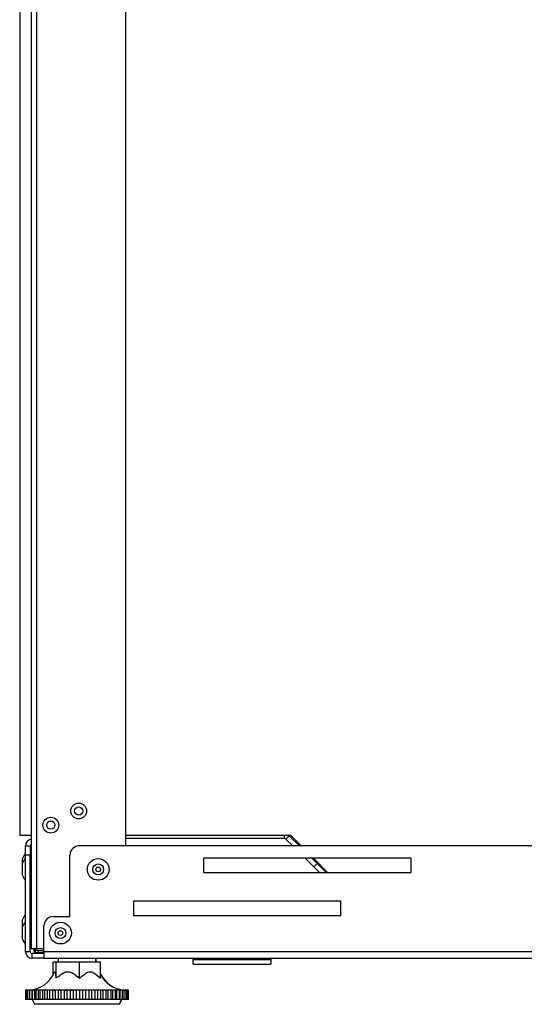
# Model space of a CAD drawing. Units: millimetres. Extents: x 0 to 9331, y 0 to 6655.
# Drawn here: x 4302 to 4516, y 3281 to 3698 of the extents above; entities that cross this region are included whole.
import ezdxf

# ---------------------------------------------------------------- set-up
doc = ezdxf.new("R2010")
doc.units = ezdxf.units.MM
doc.header["$LTSCALE"] = 10
doc.layers.add('LG-PRODUCT', color=3, linetype='Continuous')

msp = doc.modelspace()

# ---------------------------------------------------------------- linework, layer by layer
at = {"layer": 'LG-PRODUCT', "color": 3}
for p, q in [((4306.58, 5084.07), (4306.58, 3304.57)), ((4308.88, 5084.07), (4308.88, 3304.57)), ((4346.58, 4548.97), (4346.58, 3348.17)), ((4301.78, 4478.43), (4301.78, 3352.47)), ((4306.58, 3352.47), (4301.78, 3352.47)), ((4416.78, 3352.47), (4346.58, 3352.47)), ((4414.12, 3351.27), (4414.12, 3352.47)), ((4416.1, 3352.45), (4414.68, 3351.03)), ((4420.38, 3348.17), (4416.1, 3352.45)), ((4421.08, 3348.17), (4416.78, 3352.47)), ((4304.28, 3344.17), (4304.28, 3348.17)), ((4304.28, 3348.17), (4306.28, 3348.17)), ((4306.28, 3348.17), (4306.28, 3344.17)), ((4876.48, 3348.17), (4327.08, 3348.17)), ((4414.12, 3351.27), (4346.58, 3351.27)), ((4417.55, 3348.17), (4414.68, 3351.03)), ((4304.28, 3344.77), (4304.08, 3344.77)), ((4304.08, 3344.77), (4304.08, 3342.77)), ((4306.28, 3344.17), (4304.28, 3344.17)), ((4304.28, 3303.27), (4304.28, 3344.17)), ((4306.28, 3303.27), (4306.28, 3344.17)), ((4323.08, 3318.17), (4323.08, 3344.17)), ((4302.8, 3342.17), (4302.8, 3340.17)), ((4302.8, 3340.17), (4302.8, 3336.17)), ((4302.85, 3342.48), (4302.85, 3340.48)), ((4302.85, 3340.48), (4302.85, 3335.85)), ((4304.28, 3342.77), (4304.08, 3342.77)), ((4304.08, 3342.77), (4304.08, 3333.57)), ((4306.58, 3342.46), (4306.28, 3342.46)), ((4306.58, 3340.46), (4306.28, 3340.46)), ((4379.78, 3342.87), (4379.78, 3336.87)), ((4467.78, 3342.87), (4379.78, 3342.87)), ((4426.46, 3339.26), (4422.85, 3342.87)), ((4427.87, 3340.67), (4425.68, 3342.87)), ((4432.38, 3336.87), (4426.38, 3342.87)), ((4426.46, 3339.26), (4427.87, 3340.67)), ((4428.85, 3336.87), (4426.46, 3339.26)), ((4427.87, 3340.67), (4431.41, 3337.13)), ((4467.78, 3336.87), (4467.78, 3342.87)), ((4306.28, 3335.88), (4306.58, 3335.88)), ((4379.78, 3336.87), (4467.78, 3336.87)), ((4431.41, 3337.13), (4431.14, 3336.87)), ((4431.41, 3337.13), (4431.68, 3336.87)), ((4304.08, 3333.57), (4304.28, 3333.57)), ((4350.03, 3324.67), (4350.03, 3318.67)), ((4438.03, 3324.67), (4350.03, 3324.67)), ((4438.03, 3318.67), (4438.03, 3324.67)), ((4304.28, 3318.87), (4304.08, 3318.87)), ((4304.08, 3318.87), (4304.08, 3315.77)), ((4350.03, 3318.67), (4438.03, 3318.67)), ((4302.8, 3316.27), (4302.8, 3313.17)), ((4302.85, 3316.58), (4302.85, 3313.48)), ((4304.28, 3315.77), (4304.08, 3315.77)), ((4304.08, 3315.77), (4304.08, 3306.57)), ((4306.58, 3316.56), (4306.28, 3316.56)), ((4312.08, 3303.27), (4312.08, 3314.17)), ((4316.08, 3318.17), (4323.08, 3318.17)), ((4302.8, 3313.17), (4302.8, 3309.17)), ((4302.85, 3313.48), (4302.85, 3308.85)), ((4306.58, 3313.46), (4306.28, 3313.46)), ((4304.08, 3306.57), (4304.28, 3306.57)), ((4306.28, 3308.88), (4306.58, 3308.88)), ((4306.28, 3303.27), (4304.28, 3303.27)), ((4306.58, 3304.57), (4308.88, 3304.57)), ((4307.08, 3300.47), (4307.08, 3302.47)), ((4312.08, 3302.47), (4307.08, 3302.47)), ((4308.38, 3303.77), (4308.38, 3302.77)), ((4309.59, 3303.77), (4308.38, 3303.77)), ((4309.59, 3302.77), (4308.38, 3302.77)), ((4308.88, 3304.57), (4312.08, 3304.57)), ((4309.59, 3302.77), (4309.59, 3303.77)), ((4309.59, 3303.77), (4312.08, 3303.77)), ((4312.08, 3302.77), (4309.59, 3302.77)), ((4891.48, 3303.27), (4312.08, 3303.27)), ((4312.08, 3303.27), (4312.08, 3300.47)), ((4312.08, 3300.47), (4307.08, 3300.47)), ((4312.08, 3300.47), (4891.48, 3300.47)), ((4316.03, 3293.59), (4316.03, 3298.97)), ((4316.03, 3298.97), (4317.19, 3298.97)), ((4317.19, 3292.01), (4317.19, 3298.97)), ((4317.19, 3298.97), (4327.21, 3298.97)), ((4318.06, 3300.47), (4318.06, 3298.97)), ((4327.21, 3298.97), (4336.08, 3298.97)), ((4327.21, 3292.01), (4327.21, 3298.97)), ((4334.06, 3298.97), (4334.06, 3300.47)), ((4334.17, 3298.97), (4334.17, 3300.47)), ((4336.08, 3292.01), (4336.08, 3298.97)), ((4375.28, 3300.47), (4375.28, 3300.01)), ((4375.28, 3300.01), (4408.28, 3300.01)), ((4375.28, 3298.01), (4375.28, 3300.01)), ((4375.28, 3298.01), (4408.28, 3298.01)), ((4408.28, 3300.47), (4408.28, 3300.01)), ((4408.28, 3300.01), (4408.28, 3298.01)), ((4304.31, 3287.05), (4304.31, 3282.97)), ((4304.42, 3287.05), (4304.42, 3287)), ((4304.43, 3287.05), (4304.43, 3287)), ((4304.49, 3287.05), (4304.49, 3287.01)), ((4304.53, 3287), (4304.53, 3282.97)), ((4305.08, 3287), (4305.08, 3282.97)), ((4305.6, 3287), (4305.6, 3286.97)), ((4305.62, 3287), (4305.62, 3286.97)), ((4305.95, 3287), (4305.95, 3282.97)), ((4307.13, 3286.97), (4307.01, 3286.97)), ((4307.01, 3282.97), (4307.01, 3286.97)), ((4307.13, 3287), (4307.13, 3282.97)), ((4308.57, 3286.97), (4308.26, 3286.97)), ((4308.26, 3282.97), (4308.26, 3286.97)), ((4308.59, 3286.99), (4308.59, 3282.97)), ((4310.31, 3286.97), (4309.8, 3286.97)), ((4309.8, 3282.97), (4309.8, 3286.97)), ((4310.31, 3286.99), (4310.31, 3282.97)), ((4312.27, 3286.97), (4311.6, 3286.97)), ((4311.6, 3282.97), (4311.6, 3286.97)), ((4312.27, 3286.99), (4312.27, 3282.97)), ((4314.55, 3286.97), (4313.62, 3286.97)), ((4313.62, 3282.97), (4313.62, 3286.97)), ((4314.44, 3286.98), (4314.44, 3282.97)), ((4315.73, 3286.96), (4316.78, 3286.96)), ((4316.85, 3286.97), (4315.84, 3286.97)), ((4315.84, 3282.97), (4315.84, 3286.97)), ((4316.78, 3286.98), (4316.78, 3282.97)), ((4318.14, 3286.96), (4319.25, 3286.96)), ((4319.28, 3286.97), (4318.22, 3286.97)), ((4318.22, 3282.97), (4318.22, 3286.97)), ((4319.25, 3286.97), (4319.25, 3282.97)), ((4320.67, 3286.96), (4321.82, 3286.96)), ((4321.83, 3286.97), (4320.72, 3286.97)), ((4320.72, 3282.97), (4320.72, 3286.97)), ((4321.82, 3286.97), (4321.82, 3282.97)), ((4323.27, 3286.96), (4324.44, 3286.96)), ((4324.44, 3286.97), (4323.31, 3286.97)), ((4323.31, 3282.97), (4323.31, 3286.97)), ((4324.44, 3286.97), (4324.44, 3282.97)), ((4327.08, 3286.97), (4325.94, 3286.97)), ((4325.94, 3282.97), (4325.94, 3286.97)), ((4327.08, 3286.97), (4327.08, 3282.97)), ((4329.7, 3286.97), (4328.57, 3286.97)), ((4328.58, 3282.97), (4328.58, 3286.97)), ((4329.7, 3286.97), (4329.7, 3282.97)), ((4332.26, 3286.97), (4331.16, 3286.97)), ((4331.18, 3282.97), (4331.18, 3286.97)), ((4332.26, 3286.97), (4332.26, 3282.97)), ((4334.73, 3286.97), (4333.68, 3286.97)), ((4333.72, 3282.97), (4333.72, 3286.97)), ((4334.73, 3286.97), (4334.73, 3282.97)), ((4337.06, 3286.97), (4336.07, 3286.97)), ((4336.15, 3282.97), (4336.15, 3286.98)), ((4337.06, 3286.97), (4337.06, 3282.97)), ((4339.21, 3286.97), (4338.3, 3286.97)), ((4338.44, 3282.97), (4338.44, 3286.98)), ((4339.21, 3286.97), (4339.21, 3282.97)), ((4340.54, 3282.97), (4340.54, 3286.99)), ((4341.16, 3286.97), (4340.54, 3286.97)), ((4341.16, 3286.97), (4341.16, 3282.97)), ((4342.42, 3282.97), (4342.42, 3286.99)), ((4342.87, 3286.97), (4342.51, 3286.97)), ((4342.87, 3286.97), (4342.87, 3282.97)), ((4344.31, 3286.97), (4344.03, 3286.97)), ((4344.06, 3282.97), (4344.06, 3287)), ((4344.31, 3286.97), (4344.31, 3282.97)), ((4345.42, 3282.97), (4345.42, 3287)), ((4345.47, 3286.97), (4345.47, 3282.97)), ((4346.49, 3282.97), (4346.49, 3287)), ((4347.25, 3282.97), (4347.25, 3287)), ((4347.69, 3282.97), (4347.69, 3287.05)), ((4347.8, 3282.97), (4347.8, 3287.05)), ((4347.84, 3287), (4347.84, 3287.05)), ((4347.9, 3282.97), (4347.9, 3287)), ((4304.53, 3282.97), (4304.31, 3282.97)), ((4305.09, 3282.97), (4304.53, 3282.97)), ((4305.95, 3282.97), (4305.08, 3282.97)), ((4307.01, 3282.97), (4305.95, 3282.97)), ((4307.13, 3282.97), (4307.01, 3282.97)), ((4307.12, 3282.97), (4308.06, 3280.97)), ((4308.26, 3282.97), (4307.13, 3282.97)), ((4318.74, 3280.97), (4308.06, 3280.97)), ((4308.59, 3282.97), (4308.26, 3282.97)), ((4309.8, 3282.97), (4308.59, 3282.97)), ((4310.31, 3282.97), (4309.8, 3282.97)), ((4311.6, 3282.97), (4310.31, 3282.97)), ((4312.27, 3282.97), (4311.6, 3282.97)), ((4313.62, 3282.97), (4312.27, 3282.97)), ((4314.55, 3282.97), (4313.62, 3282.97)), ((4315.84, 3282.97), (4314.44, 3282.97)), ((4316.85, 3282.97), (4315.84, 3282.97)), ((4318.22, 3282.97), (4316.78, 3282.97)), ((4319.28, 3282.97), (4318.22, 3282.97)), ((4344.06, 3280.97), (4318.74, 3280.97)), ((4320.72, 3282.97), (4319.25, 3282.97)), ((4321.83, 3282.97), (4320.72, 3282.97)), ((4323.31, 3282.97), (4321.82, 3282.97)), ((4324.44, 3282.97), (4323.31, 3282.97)), ((4325.94, 3282.97), (4324.44, 3282.97)), ((4327.08, 3282.97), (4325.94, 3282.97)), ((4328.58, 3282.97), (4327.08, 3282.97)), ((4329.7, 3282.97), (4328.57, 3282.97)), ((4331.18, 3282.97), (4329.7, 3282.97)), ((4332.26, 3282.97), (4331.16, 3282.97)), ((4333.72, 3282.97), (4332.26, 3282.97)), ((4334.73, 3282.97), (4333.68, 3282.97)), ((4336.15, 3282.97), (4334.73, 3282.97)), ((4337.06, 3282.97), (4336.07, 3282.97)), ((4338.44, 3282.97), (4337.06, 3282.97)), ((4339.21, 3282.97), (4338.3, 3282.97)), ((4340.54, 3282.97), (4339.21, 3282.97)), ((4341.16, 3282.97), (4340.54, 3282.97)), ((4342.42, 3282.97), (4341.16, 3282.97)), ((4342.87, 3282.97), (4342.51, 3282.97)), ((4344.06, 3282.97), (4342.87, 3282.97)), ((4344.31, 3282.97), (4344.03, 3282.97)), ((4344.06, 3280.97), (4344.99, 3282.97)), ((4344.17, 3280.97), (4344.06, 3280.97)), ((4344.17, 3280.97), (4345.1, 3282.97)), ((4345.42, 3282.97), (4344.31, 3282.97)), ((4346.49, 3282.97), (4345.47, 3282.97)), ((4347.25, 3282.97), (4346.49, 3282.97)), ((4347.69, 3282.97), (4347.25, 3282.97)), ((4347.8, 3282.97), (4347.69, 3282.97)), ((4347.9, 3282.97), (4347.8, 3282.97))]:
    msp.add_line(p, q, dxfattribs=at)
at = {"layer": 'LG-PRODUCT', "color": 3, "flags": 128}
for points in [[(4308.38, 3302.77), (4308.27, 3302.8), (4308.17, 3302.9), (4308.07, 3303.07), (4307.99, 3303.29), (4307.92, 3303.57), (4307.87, 3303.88), (4307.84, 3304.22), (4307.83, 3304.57)], [(4308.38, 3303.77), (4308.33, 3303.78), (4308.28, 3303.83), (4308.24, 3303.9), (4308.2, 3304), (4308.17, 3304.12), (4308.15, 3304.26), (4308.14, 3304.41), (4308.13, 3304.57)], [(4311.02, 3302.47), (4311, 3302.72), (4311, 3302.77)], [(4311.84, 3302.47), (4311.79, 3302.48), (4311.75, 3302.53), (4311.7, 3302.6), (4311.67, 3302.7), (4311.65, 3302.77)], [(4316.5, 3294.64), (4316.58, 3294.78), (4316.63, 3294.79), (4316.72, 3294.64), (4316.76, 3294.5), (4316.82, 3294.27), (4316.91, 3293.8), (4317.03, 3293.04), (4317.08, 3292.7), (4317.13, 3292.36), (4317.19, 3292.01)], [(4317.19, 3292.01), (4317.7, 3292.41), (4318.22, 3292.81), (4318.74, 3293.2), (4318.92, 3293.33), (4319.27, 3293.59), (4319.54, 3293.77), (4319.68, 3293.86), (4319.81, 3293.94), (4320.09, 3294.11), (4320.3, 3294.23), (4320.51, 3294.34), (4320.73, 3294.44), (4320.96, 3294.54), (4321.15, 3294.61), (4321.25, 3294.64), (4321.35, 3294.67), (4321.56, 3294.72), (4321.77, 3294.76), (4321.87, 3294.77), (4321.98, 3294.78), (4322.2, 3294.79), (4322.43, 3294.78), (4322.55, 3294.77), (4322.67, 3294.75), (4322.91, 3294.71), (4323.15, 3294.64), (4323.27, 3294.6), (4323.38, 3294.56), (4323.62, 3294.46), (4323.86, 3294.35), (4324.09, 3294.23), (4324.33, 3294.1), (4324.56, 3293.96), (4324.86, 3293.76), (4325.01, 3293.66), (4325.16, 3293.56), (4325.45, 3293.35), (4326.04, 3292.91), (4326.34, 3292.69), (4327.21, 3292.01)], [(4327.21, 3292.01), (4328.16, 3292.84), (4329.14, 3293.65), (4329.91, 3294.19), (4330.32, 3294.43), (4330.74, 3294.62), (4331.26, 3294.76), (4331.79, 3294.79), (4332.31, 3294.69), (4332.83, 3294.5), (4333.68, 3294), (4334.49, 3293.38), (4336.08, 3292.01)], [(4304.53, 3286.99), (4304.51, 3286.99), (4304.47, 3286.99), (4304.44, 3287), (4304.43, 3287), (4304.4, 3287), (4304.37, 3287), (4304.36, 3287), (4304.34, 3287), (4304.34, 3287), (4304.33, 3287), (4304.32, 3287.01), (4304.31, 3287.01), (4304.31, 3287.01)], [(4304.53, 3286.99), (4304.52, 3286.99), (4304.5, 3287), (4304.49, 3287), (4304.47, 3287), (4304.45, 3287), (4304.44, 3287), (4304.43, 3287), (4304.43, 3287), (4304.42, 3287), (4304.42, 3287.01), (4304.42, 3287.01)], [(4305.1, 3286.98), (4305.04, 3286.98), (4305, 3286.98), (4304.94, 3286.98), (4304.9, 3286.99), (4304.87, 3286.99), (4304.82, 3286.99), (4304.79, 3286.99), (4304.74, 3287), (4304.71, 3287), (4304.68, 3287), (4304.65, 3287), (4304.63, 3287), (4304.6, 3287), (4304.58, 3287), (4304.57, 3287), (4304.55, 3287.01), (4304.54, 3287.01), (4304.54, 3287.01), (4304.53, 3287.01), (4304.53, 3287)], [(4305.08, 3286.98), (4305.08, 3286.98), (4305.04, 3286.98), (4305.02, 3286.99), (4305, 3286.99), (4304.96, 3286.99), (4304.93, 3286.99), (4304.91, 3287), (4304.9, 3287), (4304.89, 3287), (4304.87, 3287), (4304.86, 3287), (4304.86, 3287), (4304.86, 3287), (4304.86, 3287), (4304.86, 3287), (4304.87, 3287.01), (4304.88, 3287.01), (4304.89, 3287.01), (4304.9, 3287.01), (4304.92, 3287), (4304.94, 3287), (4304.97, 3287), (4305.01, 3287), (4305.03, 3287), (4305.05, 3287), (4305.07, 3287)], [(4305.95, 3286.97), (4305.93, 3286.97), (4305.89, 3286.97), (4305.82, 3286.97), (4305.78, 3286.97), (4305.74, 3286.98), (4305.68, 3286.98), (4305.64, 3286.98), (4305.58, 3286.98), (4305.54, 3286.99), (4305.5, 3286.99), (4305.44, 3286.99), (4305.41, 3286.99), (4305.36, 3287), (4305.32, 3287), (4305.3, 3287), (4305.25, 3287), (4305.23, 3287), (4305.19, 3287), (4305.17, 3287), (4305.15, 3287), (4305.13, 3287.01), (4305.12, 3287.01), (4305.1, 3287.01), (4305.09, 3287.01), (4305.09, 3287), (4305.08, 3287), (4305.08, 3287)], [(4308.26, 3286.97), (4308.25, 3286.97), (4308.22, 3286.97), (4308.16, 3286.97), (4308.1, 3286.97), (4308.04, 3286.97), (4308.01, 3286.97), (4307.98, 3286.98), (4307.92, 3286.98), (4307.86, 3286.98), (4307.79, 3286.98), (4307.76, 3286.99), (4307.73, 3286.99), (4307.67, 3286.99), (4307.61, 3286.99), (4307.55, 3287), (4307.52, 3287), (4307.49, 3287), (4307.44, 3287), (4307.39, 3287), (4307.37, 3287), (4307.34, 3287), (4307.32, 3287), (4307.3, 3287), (4307.26, 3287.01), (4307.23, 3287.01), (4307.2, 3287.01), (4307.19, 3287.01), (4307.17, 3287), (4307.15, 3287), (4307.14, 3287), (4307.13, 3287), (4307.13, 3287), (4307.13, 3287), (4307.13, 3287)], [(4315.84, 3286.97), (4315.83, 3286.97), (4315.81, 3286.97), (4315.77, 3286.97), (4315.73, 3286.97), (4315.69, 3286.97), (4315.66, 3286.97), (4315.64, 3286.98), (4315.59, 3286.98), (4315.53, 3286.98), (4315.47, 3286.98), (4315.44, 3286.99), (4315.41, 3286.99), (4315.35, 3286.99), (4315.29, 3286.99), (4315.23, 3287), (4315.2, 3287), (4315.16, 3287), (4315.1, 3287), (4315.04, 3287), (4315.01, 3287), (4314.98, 3287), (4314.95, 3287), (4314.92, 3287), (4314.86, 3287.01), (4314.8, 3287.01), (4314.75, 3287.01), (4314.72, 3287.01), (4314.7, 3287), (4314.66, 3287), (4314.61, 3287), (4314.57, 3287), (4314.56, 3287), (4314.54, 3287), (4314.51, 3287), (4314.49, 3286.99), (4314.47, 3286.99), (4314.46, 3286.99), (4314.45, 3286.99), (4314.44, 3286.99), (4314.44, 3286.98), (4314.44, 3286.98)], [(4318.22, 3286.97), (4318.21, 3286.97), (4318.18, 3286.97), (4318.15, 3286.97), (4318.11, 3286.97), (4318.07, 3286.97), (4318.02, 3286.98), (4317.98, 3286.98), (4317.92, 3286.98), (4317.87, 3286.99), (4317.81, 3286.99), (4317.75, 3286.99), (4317.69, 3286.99), (4317.63, 3287), (4317.56, 3287), (4317.5, 3287), (4317.44, 3287), (4317.37, 3287), (4317.31, 3287.01), (4317.26, 3287.01), (4317.2, 3287.01), (4317.14, 3287.01), (4317.09, 3287), (4317.04, 3287), (4316.99, 3287), (4316.95, 3287), (4316.91, 3287), (4316.88, 3286.99), (4316.85, 3286.99), (4316.82, 3286.99), (4316.8, 3286.99), (4316.79, 3286.98), (4316.78, 3286.98), (4316.78, 3286.98), (4316.78, 3286.98)], [(4320.72, 3286.97), (4320.71, 3286.97), (4320.71, 3286.97), (4320.68, 3286.97), (4320.65, 3286.97), (4320.62, 3286.97), (4320.6, 3286.97), (4320.58, 3286.98), (4320.54, 3286.98), (4320.5, 3286.98), (4320.45, 3286.98), (4320.42, 3286.99), (4320.39, 3286.99), (4320.34, 3286.99), (4320.28, 3286.99), (4320.22, 3287), (4320.19, 3287), (4320.16, 3287), (4320.1, 3287), (4320.04, 3287), (4320, 3287), (4319.97, 3287), (4319.94, 3287), (4319.91, 3287), (4319.85, 3287.01), (4319.79, 3287.01), (4319.73, 3287.01), (4319.7, 3287.01), (4319.67, 3287), (4319.61, 3287), (4319.56, 3287), (4319.51, 3287), (4319.49, 3287), (4319.46, 3287), (4319.42, 3287), (4319.38, 3286.99), (4319.35, 3286.99), (4319.33, 3286.99), (4319.32, 3286.99), (4319.3, 3286.99), (4319.28, 3286.98), (4319.26, 3286.98), (4319.26, 3286.98), (4319.25, 3286.98), (4319.25, 3286.97), (4319.25, 3286.97)], [(4336.15, 3286.98), (4336.15, 3286.98), (4336.15, 3286.98), (4336.14, 3286.98), (4336.14, 3286.99), (4336.13, 3286.99), (4336.11, 3286.99), (4336.09, 3286.99), (4336.06, 3287), (4336.04, 3287), (4336.02, 3287), (4335.99, 3287), (4335.95, 3287), (4335.92, 3287), (4335.9, 3287), (4335.87, 3287), (4335.85, 3287), (4335.8, 3287.01), (4335.74, 3287.01), (4335.68, 3287.01), (4335.65, 3287.01), (4335.63, 3287), (4335.56, 3287), (4335.5, 3287), (4335.44, 3287), (4335.41, 3287), (4335.38, 3287), (4335.31, 3287), (4335.25, 3286.99), (4335.19, 3286.99), (4335.16, 3286.99), (4335.13, 3286.99), (4335.07, 3286.99), (4335.02, 3286.98), (4334.96, 3286.98), (4334.94, 3286.98), (4334.91, 3286.98), (4334.87, 3286.97), (4334.83, 3286.97), (4334.81, 3286.97), (4334.79, 3286.97), (4334.77, 3286.97), (4334.76, 3286.97), (4334.74, 3286.97), (4334.73, 3286.97)], [(4338.44, 3286.98), (4338.44, 3286.98), (4338.43, 3286.99), (4338.43, 3286.99), (4338.42, 3286.99), (4338.41, 3286.99), (4338.39, 3287), (4338.37, 3287), (4338.35, 3287), (4338.32, 3287), (4338.3, 3287), (4338.26, 3287), (4338.23, 3287), (4338.2, 3287), (4338.15, 3287.01), (4338.12, 3287.01), (4338.06, 3287.01), (4338.02, 3287.01), (4337.99, 3287), (4337.93, 3287), (4337.89, 3287), (4337.83, 3287), (4337.78, 3287), (4337.74, 3287), (4337.68, 3287), (4337.64, 3286.99), (4337.58, 3286.99), (4337.53, 3286.99), (4337.49, 3286.99), (4337.43, 3286.98), (4337.39, 3286.98), (4337.34, 3286.98), (4337.3, 3286.98), (4337.26, 3286.98), (4337.23, 3286.97), (4337.21, 3286.97), (4337.18, 3286.97), (4337.14, 3286.97), (4337.11, 3286.97), (4337.09, 3286.97), (4337.08, 3286.97), (4337.07, 3286.97), (4337.06, 3286.97)], [(4340.54, 3286.99), (4340.54, 3286.99), (4340.53, 3286.99), (4340.53, 3286.99), (4340.51, 3287), (4340.5, 3287), (4340.49, 3287), (4340.46, 3287), (4340.45, 3287), (4340.41, 3287), (4340.39, 3287), (4340.36, 3287), (4340.32, 3287.01), (4340.29, 3287.01), (4340.24, 3287.01), (4340.21, 3287.01), (4340.17, 3287), (4340.12, 3287), (4340.08, 3287), (4340.02, 3287), (4339.98, 3287), (4339.94, 3287), (4339.87, 3287), (4339.83, 3286.99), (4339.77, 3286.99), (4339.73, 3286.99), (4339.69, 3286.99), (4339.62, 3286.98), (4339.58, 3286.98), (4339.52, 3286.98), (4339.48, 3286.98), (4339.44, 3286.98), (4339.41, 3286.97), (4339.39, 3286.97), (4339.36, 3286.97), (4339.31, 3286.97), (4339.27, 3286.97), (4339.26, 3286.97), (4339.24, 3286.97), (4339.23, 3286.97), (4339.21, 3286.97)], [(4346.49, 3286.98), (4346.54, 3286.98), (4346.58, 3286.99), (4346.61, 3286.99), (4346.67, 3286.99), (4346.7, 3286.99), (4346.75, 3287), (4346.79, 3287), (4346.82, 3287), (4346.86, 3287), (4346.88, 3287), (4346.92, 3287), (4346.94, 3287), (4346.96, 3287), (4346.98, 3287.01), (4347, 3287.01), (4347.01, 3287.01), (4347.02, 3287.01), (4347.03, 3287), (4347.03, 3287), (4347.03, 3287)], [(4347.25, 3287), (4347.25, 3287), (4347.25, 3287.01), (4347.24, 3287.01), (4347.23, 3287.01), (4347.22, 3287.01), (4347.21, 3287.01), (4347.18, 3287), (4347.16, 3287), (4347.13, 3287), (4347.1, 3287), (4347.08, 3287), (4347.04, 3287), (4347, 3286.99), (4346.96, 3286.99), (4346.91, 3286.99), (4346.89, 3286.99), (4346.88, 3286.99), (4346.83, 3286.99), (4346.78, 3286.98), (4346.73, 3286.98), (4346.68, 3286.98), (4346.66, 3286.98), (4346.64, 3286.98), (4346.6, 3286.98), (4346.54, 3286.97), (4346.49, 3286.97)], [(4347.25, 3286.99), (4347.3, 3286.99), (4347.33, 3286.99), (4347.37, 3287), (4347.4, 3287), (4347.43, 3287), (4347.46, 3287), (4347.48, 3287), (4347.51, 3287), (4347.53, 3287), (4347.54, 3287), (4347.56, 3287.01), (4347.57, 3287.01), (4347.58, 3287.01), (4347.58, 3287.01), (4347.58, 3287)], [(4347.69, 3287.01), (4347.69, 3287.01), (4347.69, 3287.01), (4347.68, 3287.01), (4347.67, 3287.01), (4347.66, 3287), (4347.64, 3287), (4347.63, 3287), (4347.6, 3287), (4347.58, 3287), (4347.55, 3287), (4347.52, 3287), (4347.49, 3286.99), (4347.44, 3286.99), (4347.41, 3286.99), (4347.38, 3286.99), (4347.32, 3286.98), (4347.29, 3286.98), (4347.25, 3286.98)], [(4347.25, 3287), (4347.27, 3287), (4347.3, 3287), (4347.33, 3287), (4347.36, 3287), (4347.38, 3287), (4347.39, 3287), (4347.42, 3287.01), (4347.43, 3287.01), (4347.44, 3287.01), (4347.44, 3287.01), (4347.45, 3287), (4347.45, 3287)], [(4347.69, 3287), (4347.7, 3287), (4347.73, 3287), (4347.75, 3287), (4347.77, 3287), (4347.78, 3287), (4347.79, 3287), (4347.8, 3287.01), (4347.8, 3287.01), (4347.8, 3287.01), (4347.8, 3287.01), (4347.79, 3287), (4347.78, 3287), (4347.77, 3287), (4347.75, 3287), (4347.73, 3287), (4347.71, 3287), (4347.69, 3287)], [(4347.89, 3287), (4347.89, 3287.01), (4347.81, 3287), (4347.8, 3287)]]:
    msp.add_lwpolyline(points, dxfattribs=at)
at = {"layer": 'LG-PRODUCT', "color": 3}
for centre, radius in [((4326.78, 3362.9), 3.35), ((4326.78, 3362.9), 1.75), ((4314.98, 3356.92), 3.35), ((4314.98, 3356.92), 1.75), ((4335.08, 3338.17), 4.6), ((4335.08, 3338.17), 2.31), ((4335.08, 3338.17), 1), ((4319.08, 3311.17), 4.6), ((4319.08, 3311.17), 2.31), ((4319.08, 3311.17), 1)]:
    msp.add_circle(centre, radius, dxfattribs=at)
for centre, radius, start, end in [((4307.08, 3348.17), 2.8, 100.2866, 180), ((4307.08, 3348.17), 0.8, 128.6822, 180), ((4327.08, 3344.17), 4, 90, 180), ((4414.12, 3350.47), 0.8, 45, 90), ((4309.89, 3340.17), 7.41, 141.642, 161.8268), ((4303.8, 3342.17), 1, 161.8268, 180), ((4303.8, 3340.17), 1, 161.8268, 180), ((4309.89, 3338.17), 7.41, 141.642, 161.8268), ((4303.8, 3336.17), 1, 180, 198.1732), ((4309.89, 3338.17), 7.41, 198.1732, 218.358), ((4309.89, 3314.27), 7.41, 141.642, 161.8268), ((4303.8, 3316.27), 1, 161.8268, 180), ((4309.89, 3311.17), 7.41, 141.642, 161.8268), ((4316.08, 3314.17), 4, 90, 180), ((4303.8, 3313.17), 1, 161.8268, 180), ((4303.8, 3309.17), 1, 180, 198.1732), ((4309.89, 3311.17), 7.41, 198.1732, 218.358), ((4307.08, 3303.27), 2.8, 180, 270), ((4307.08, 3303.27), 0.8, 180, 270), ((4305.3, 3298.97), 12, 272.281, 338.8543), ((4346.92, 3298.97), 12, 205.4474, 266.1879), ((4346.81, 3298.97), 12, 206.6366, 268.8187), ((4304.21, 3217.49), 69.53, 87.6981, 88.5662), ((4308.88, 3273.35), 13.65, 86.1516, 91.2508), ((4310.75, 3275.67), 11.33, 85.7051, 92.2044), ((4312.81, 3277.65), 9.36, 85.0609, 93.3109), ((4322.55, 3280.14), 6.87, 83.6317, 96.089), ((4325.18, 3280.54), 6.47, 83.3075, 96.6148), ((4327.83, 3280.27), 6.74, 83.6958, 96.4463), ((4330.46, 3279.64), 7.36, 84.3906, 95.9713), ((4333.04, 3279.34), 7.66, 84.8432, 95.7942), ((4342.08, 3272.33), 14.66, 88.6645, 93.5949), ((4343.96, 3266.53), 20.46, 89.7261, 93.0556), ((4345.77, 3256), 31, 90.6465, 92.6923), ((4340.96, 3432.77), 145.87, 271.7716, 272.1737), ((4346.02, 3283.3), 3.7, 87.8108, 94.8907)]:
    msp.add_arc(centre, radius, start, end, dxfattribs=at)

doc.saveas('drawing.dxf')
